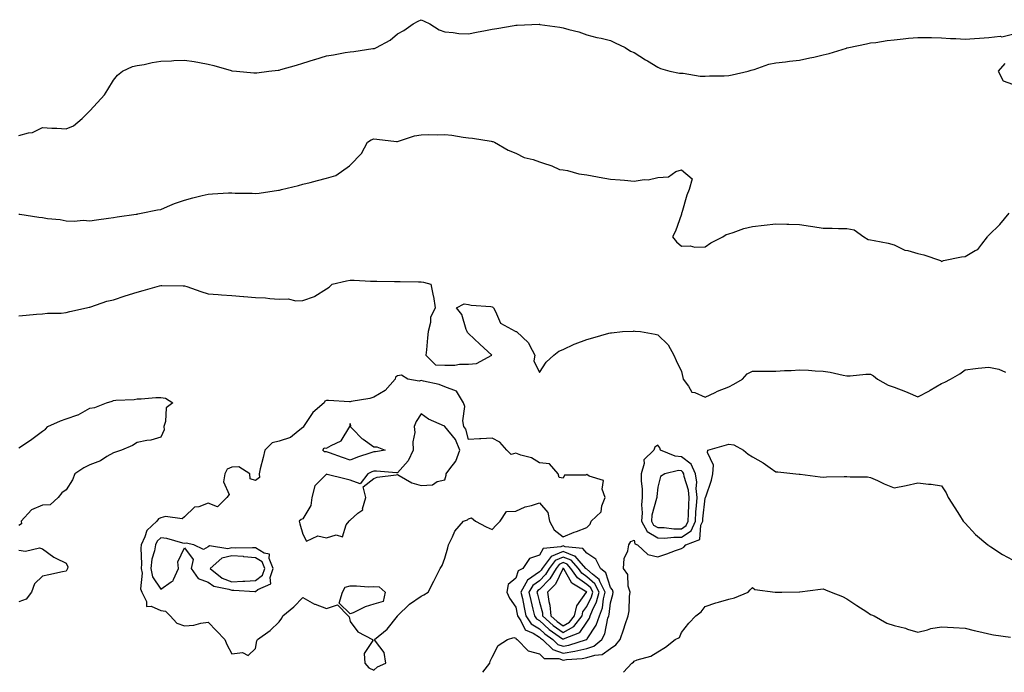
# Model space of a CAD drawing. Units: inches. Extents: x 891923 to 894563, y 7276778 to 7279418.
# Drawn here: x 893118 to 893535, y 7276778 to 7277054 of the extents above; entities that cross this region are included whole.
import ezdxf

# ---------------------------------------------------------------- set-up
doc = ezdxf.new("R2010")
doc.units = ezdxf.units.IN
doc.header["$MEASUREMENT"] = 0
doc.layers.add('Contour_89197276', color=7, linetype='Continuous', true_color=0x7738c1)

msp = doc.modelspace()

# ---------------------------------------------------------------- linework, layer by layer
at = {"layer": 'Contour_89197276'}
for points in [[(893118.05, 7277004.78, 3309), (893122.07, 7277005.94, 3309), (893123.84, 7277006.13, 3309), (893128.05, 7277008.18, 3309), (893132.02, 7277007.95, 3309), (893134.02, 7277007.9, 3309), (893138.05, 7277007.62, 3309), (893141.07, 7277008.9, 3309), (893144.82, 7277011.92, 3309), (893146.38, 7277013.59, 3309), (893148.05, 7277015.26, 3309), (893151.29, 7277018.68, 3309), (893154.27, 7277021.92, 3309), (893155.69, 7277024.27, 3309), (893158.05, 7277028.22, 3309), (893159.65, 7277030.32, 3309), (893161.8, 7277031.92, 3309), (893166.02, 7277033.95, 3309), (893168.05, 7277034.34, 3309), (893170.96, 7277034.83, 3309), (893174.3, 7277035.67, 3309), (893178.05, 7277036.18, 3309), (893182.49, 7277036.36, 3309), (893183.51, 7277036.46, 3309), (893188.05, 7277036.62, 3309), (893192.14, 7277036.01, 3309), (893194.38, 7277035.58, 3309), (893198.05, 7277035, 3309), (893200.46, 7277034.33, 3309), (893207.76, 7277032.21, 3309), (893208.05, 7277032.13, 3309), (893208.22, 7277032.1, 3309), (893210.07, 7277031.92, 3309), (893217.35, 7277031.23, 3309), (893218.05, 7277031.27, 3309), (893218.64, 7277031.32, 3309), (893223.65, 7277031.92, 3309), (893227.58, 7277032.39, 3309), (893228.05, 7277032.42, 3309), (893228.76, 7277032.63, 3309), (893235.42, 7277034.56, 3309), (893238.05, 7277035.32, 3309), (893243, 7277036.87, 3309), (893243.08, 7277036.89, 3309), (893248.05, 7277038.41, 3309), (893251.02, 7277038.95, 3309), (893255.97, 7277039.84, 3309), (893258.05, 7277040.22, 3309), (893259.62, 7277040.35, 3309), (893267.69, 7277041.57, 3309), (893268.05, 7277041.6, 3309), (893268.36, 7277041.62, 3309), (893269.19, 7277041.92, 3309), (893274.91, 7277045.06, 3309), (893278.05, 7277047.73, 3309), (893280.8, 7277049.18, 3309), (893284.65, 7277051.92, 3309), (893286.84, 7277053.13, 3309), (893288.05, 7277053.73, 3309), (893289.29, 7277053.16, 3309), (893291.69, 7277051.92, 3309), (893295.61, 7277049.49, 3309), (893298.05, 7277048.58, 3309), (893301.61, 7277048.36, 3309), (893304.05, 7277047.92, 3309), (893308.05, 7277047.73, 3309), (893311.45, 7277048.52, 3309), (893315.24, 7277049.12, 3309), (893318.05, 7277049.69, 3309), (893320.02, 7277049.96, 3309), (893327.43, 7277051.3, 3309), (893328.05, 7277051.39, 3309), (893328.59, 7277051.38, 3309), (893337.9, 7277051.77, 3309), (893338.05, 7277051.77, 3309), (893338.24, 7277051.72, 3309), (893346.71, 7277050.57, 3309), (893348.05, 7277050.24, 3309), (893350.42, 7277049.55, 3309), (893354.7, 7277048.57, 3309), (893358.05, 7277047.39, 3309), (893362.27, 7277046.14, 3309), (893364.1, 7277045.87, 3309), (893368.05, 7277044.94, 3309), (893370.09, 7277043.96, 3309), (893374.34, 7277041.92, 3309), (893376.58, 7277040.45, 3309), (893378.05, 7277039.81, 3309), (893382.88, 7277036.75, 3309), (893383.69, 7277036.29, 3309), (893388.05, 7277033.67, 3309), (893389.2, 7277033.07, 3309), (893393.11, 7277031.92, 3309), (893397.21, 7277031.08, 3309), (893398.05, 7277031.1, 3309), (893398.86, 7277031.11, 3309), (893405.98, 7277029.85, 3309), (893408.05, 7277029.87, 3309), (893409.93, 7277030.05, 3309), (893416.09, 7277029.96, 3309), (893418.05, 7277030.11, 3309), (893419.48, 7277030.49, 3309), (893426.23, 7277031.92, 3309), (893427.53, 7277032.44, 3309), (893428.05, 7277032.54, 3309), (893428.87, 7277032.74, 3309), (893435.05, 7277034.92, 3309), (893438.05, 7277035.5, 3309), (893442.05, 7277035.92, 3309), (893443.77, 7277036.2, 3309), (893448.05, 7277036.6, 3309), (893452.35, 7277037.61, 3309), (893454.08, 7277037.96, 3309), (893458.05, 7277038.82, 3309), (893460.56, 7277039.41, 3309), (893467.86, 7277041.72, 3309), (893468.05, 7277041.78, 3309), (893468.17, 7277041.8, 3309), (893468.78, 7277041.92, 3309), (893476.37, 7277043.6, 3309), (893478.05, 7277043.89, 3309), (893480.26, 7277044.13, 3309), (893484.99, 7277044.99, 3309), (893488.05, 7277045.25, 3309), (893491.74, 7277045.61, 3309), (893494.09, 7277045.88, 3309), (893498.05, 7277046.26, 3309), (893502.32, 7277046.19, 3309), (893503.8, 7277046.17, 3309), (893508.05, 7277046.12, 3309), (893511.85, 7277045.72, 3309), (893514.12, 7277045.85, 3309), (893518.05, 7277045.53, 3309), (893521.95, 7277045.82, 3309), (893524.04, 7277045.93, 3309), (893528.05, 7277046.24, 3309), (893532.83, 7277046.7, 3309), (893533.44, 7277046.53, 3309), (893538.05, 7277047.58, 3309)], [(893534.77, 7277035.2, 3309), (893531.92, 7277031.92, 3309), (893534.08, 7277027.95, 3309), (893538.05, 7277026.53, 3309)], [(893118.05, 7276971.59, 3308), (893118.42, 7276971.55, 3308), (893126.43, 7276970.3, 3308), (893128.05, 7276970.14, 3308), (893130.19, 7276969.78, 3308), (893135.46, 7276969.33, 3308), (893138.05, 7276968.8, 3308), (893141.39, 7276968.58, 3308), (893145.14, 7276969.01, 3308), (893148.05, 7276968.73, 3308), (893150.84, 7276969.13, 3308), (893155.98, 7276969.85, 3308), (893158.05, 7276970.15, 3308), (893159.6, 7276970.38, 3308), (893167.66, 7276971.53, 3308), (893168.05, 7276971.59, 3308), (893168.31, 7276971.66, 3308), (893169.67, 7276971.92, 3308), (893176.64, 7276973.34, 3308), (893178.05, 7276973.6, 3308), (893180.87, 7276974.74, 3308), (893183.84, 7276976.13, 3308), (893188.05, 7276977.49, 3308), (893191.54, 7276978.43, 3308), (893195.55, 7276979.42, 3308), (893198.05, 7276980.07, 3308), (893199.83, 7276980.14, 3308), (893206.7, 7276980.57, 3308), (893208.05, 7276980.62, 3308), (893209.49, 7276980.48, 3308), (893216.6, 7276980.47, 3308), (893218.05, 7276980.29, 3308), (893219.6, 7276980.37, 3308), (893227.79, 7276981.66, 3308), (893228.05, 7276981.68, 3308), (893228.25, 7276981.71, 3308), (893229.01, 7276981.92, 3308), (893236.23, 7276983.74, 3308), (893238.05, 7276984.21, 3308), (893241.1, 7276984.97, 3308), (893244.23, 7276985.74, 3308), (893248.05, 7276986.71, 3308), (893252.07, 7276987.9, 3308), (893257.74, 7276991.92, 3308), (893257.9, 7276992.08, 3308), (893258.05, 7276992.26, 3308), (893262.84, 7276997.13, 3308), (893265.39, 7277001.92, 3308), (893266.93, 7277003.04, 3308), (893268.05, 7277003.46, 3308), (893269.39, 7277003.27, 3308), (893277.65, 7277002.32, 3308), (893278.05, 7277002.26, 3308), (893278.49, 7277002.36, 3308), (893285.31, 7277004.66, 3308), (893288.05, 7277005.09, 3308), (893291.35, 7277005.22, 3308), (893294.82, 7277005.15, 3308), (893298.05, 7277005.29, 3308), (893301.06, 7277004.93, 3308), (893305.86, 7277004.11, 3308), (893308.05, 7277003.81, 3308), (893309.74, 7277003.61, 3308), (893317.59, 7277002.39, 3308), (893318.05, 7277002.32, 3308), (893318.34, 7277002.21, 3308), (893319.04, 7277001.92, 3308), (893324.8, 7276998.67, 3308), (893328.05, 7276997.29, 3308), (893331.66, 7276995.52, 3308), (893335.37, 7276994.6, 3308), (893338.05, 7276993.65, 3308), (893339.32, 7276993.19, 3308), (893343.26, 7276991.92, 3308), (893346.56, 7276990.44, 3308), (893348.05, 7276990.29, 3308), (893349.99, 7276989.98, 3308), (893354.75, 7276988.62, 3308), (893358.05, 7276988.23, 3308), (893362.59, 7276987.39, 3308), (893363.35, 7276987.22, 3308), (893368.05, 7276986.4, 3308), (893372.15, 7276986.02, 3308), (893374.05, 7276985.92, 3308), (893378.05, 7276985.57, 3308), (893382.32, 7276986.19, 3308), (893383.95, 7276986.02, 3308), (893388.05, 7276987.06, 3308), (893392.63, 7276987.34, 3308), (893395.76, 7276989.63, 3308), (893398.05, 7276990.26, 3308), (893402.65, 7276986.52, 3308), (893401.35, 7276981.92, 3308), (893400.4, 7276979.58, 3308), (893398.19, 7276972.06, 3308), (893398.14, 7276971.92, 3308), (893398.15, 7276971.82, 3308), (893398.05, 7276971.63, 3308), (893395.6, 7276964.37, 3308), (893394.3, 7276961.92, 3308), (893396.03, 7276959.91, 3308), (893398.05, 7276958.08, 3308), (893401.82, 7276958.15, 3308), (893403.81, 7276957.68, 3308), (893408.05, 7276957.73, 3308), (893410.56, 7276959.41, 3308), (893415.63, 7276961.92, 3308), (893416.97, 7276963, 3308), (893418.05, 7276963.21, 3308), (893419.92, 7276963.79, 3308), (893424.49, 7276965.48, 3308), (893428.05, 7276966.41, 3308), (893432.99, 7276966.86, 3308), (893433.11, 7276966.86, 3308), (893438.05, 7276967.43, 3308), (893442.62, 7276967.35, 3308), (893443.44, 7276967.31, 3308), (893448.05, 7276967.25, 3308), (893452.64, 7276966.51, 3308), (893453.59, 7276966.38, 3308), (893458.05, 7276965.71, 3308), (893461.79, 7276965.66, 3308), (893464.4, 7276965.57, 3308), (893468.05, 7276965.53, 3308), (893471.06, 7276964.93, 3308), (893475.18, 7276961.92, 3308), (893477.02, 7276960.89, 3308), (893478.05, 7276960.77, 3308), (893479.56, 7276960.41, 3308), (893485.44, 7276959.31, 3308), (893488.05, 7276958.61, 3308), (893492.54, 7276956.41, 3308), (893493.73, 7276956.24, 3308), (893498.05, 7276954.91, 3308), (893500.52, 7276954.39, 3308), (893507.53, 7276951.92, 3308), (893507.8, 7276951.68, 3308), (893508.05, 7276951.53, 3308), (893508.32, 7276951.65, 3308), (893508.85, 7276951.92, 3308), (893516.41, 7276953.56, 3308), (893518.05, 7276953.65, 3308), (893522.29, 7276956.16, 3308), (893523.36, 7276956.62, 3308), (893525.02, 7276958.89, 3308), (893527.5, 7276961.92, 3308), (893527.65, 7276962.32, 3308), (893528.05, 7276962.75, 3308), (893532.73, 7276967.24, 3308), (893536.63, 7276971.92, 3308)], [(893118.05, 7276928.59, 3307), (893121.13, 7276928.83, 3307), (893125.42, 7276929.28, 3307), (893128.05, 7276929.52, 3307), (893130.17, 7276929.79, 3307), (893135.86, 7276929.73, 3307), (893138.05, 7276929.96, 3307), (893139.55, 7276930.43, 3307), (893146.65, 7276931.92, 3307), (893147.73, 7276932.24, 3307), (893148.05, 7276932.26, 3307), (893148.5, 7276932.37, 3307), (893155.16, 7276934.81, 3307), (893158.05, 7276935.33, 3307), (893162.98, 7276936.99, 3307), (893168.05, 7276938.66, 3307), (893170.61, 7276939.36, 3307), (893177.44, 7276941.3, 3307), (893178.05, 7276941.48, 3307), (893178.51, 7276941.45, 3307), (893187.42, 7276941.3, 3307), (893188.05, 7276941.26, 3307), (893189.02, 7276940.94, 3307), (893194.97, 7276938.84, 3307), (893198.05, 7276937.95, 3307), (893202.3, 7276937.67, 3307), (893203.62, 7276937.5, 3307), (893208.05, 7276937.23, 3307), (893212.95, 7276936.82, 3307), (893213.17, 7276936.79, 3307), (893218.05, 7276936.35, 3307), (893222.29, 7276936.16, 3307), (893224.09, 7276935.88, 3307), (893228.05, 7276935.66, 3307), (893231.91, 7276935.78, 3307), (893235.09, 7276934.88, 3307), (893238.05, 7276935.04, 3307), (893242.97, 7276936.84, 3307), (893243.1, 7276936.87, 3307), (893248.05, 7276939.96, 3307), (893249.2, 7276940.77, 3307), (893250.5, 7276941.92, 3307), (893256.51, 7276943.45, 3307), (893258.05, 7276943.71, 3307), (893259.79, 7276943.67, 3307), (893266.66, 7276943.31, 3307), (893268.05, 7276943.27, 3307), (893269.38, 7276943.25, 3307), (893276.81, 7276943.16, 3307), (893278.05, 7276943.14, 3307), (893279.2, 7276943.07, 3307), (893286.98, 7276942.98, 3307), (893288.05, 7276942.93, 3307), (893289.01, 7276942.89, 3307), (893292.14, 7276941.92, 3307), (893293.21, 7276937.08, 3307), (893293.23, 7276936.73, 3307), (893294.03, 7276931.92, 3307), (893292.02, 7276927.96, 3307), (893291.99, 7276925.86, 3307), (893290.97, 7276921.92, 3307), (893290.69, 7276919.27, 3307), (893290.31, 7276914.18, 3307), (893290.08, 7276911.92, 3307), (893294.06, 7276907.94, 3307), (893298.05, 7276907.74, 3307), (893302.23, 7276907.74, 3307), (893304.3, 7276908.17, 3307), (893308.05, 7276908.16, 3307), (893311.52, 7276908.45, 3307), (893317.87, 7276911.92, 3307), (893312.82, 7276916.69, 3307), (893308.05, 7276921.21, 3307), (893307.7, 7276921.57, 3307), (893307.54, 7276921.92, 3307), (893307.11, 7276922.86, 3307), (893305.25, 7276929.13, 3307), (893302.97, 7276931.92, 3307), (893306.23, 7276933.74, 3307), (893308.05, 7276933.38, 3307), (893309.18, 7276933.05, 3307), (893317.48, 7276932.49, 3307), (893318.05, 7276932.37, 3307), (893318.36, 7276932.23, 3307), (893318.62, 7276931.92, 3307), (893319.52, 7276930.45, 3307), (893321.61, 7276925.47, 3307), (893327.77, 7276922.19, 3307), (893328.05, 7276922.01, 3307), (893328.12, 7276921.99, 3307), (893328.34, 7276921.92, 3307), (893333.38, 7276917.25, 3307), (893333.82, 7276916.15, 3307), (893336.15, 7276911.92, 3307), (893335.74, 7276909.61, 3307), (893338.05, 7276904.68, 3307), (893340.91, 7276909.06, 3307), (893344.09, 7276911.92, 3307), (893346.3, 7276913.67, 3307), (893348.05, 7276914.45, 3307), (893352.77, 7276916.65, 3307), (893353.14, 7276916.83, 3307), (893358.05, 7276918.68, 3307), (893360.62, 7276919.35, 3307), (893367.38, 7276921.26, 3307), (893368.05, 7276921.43, 3307), (893368.5, 7276921.47, 3307), (893373.18, 7276921.92, 3307), (893377.8, 7276922.17, 3307), (893378.05, 7276922.23, 3307), (893378.33, 7276922.2, 3307), (893380.8, 7276921.92, 3307), (893386.94, 7276920.81, 3307), (893388.05, 7276920.57, 3307), (893392.42, 7276916.3, 3307), (893394.9, 7276911.92, 3307), (893395.85, 7276909.72, 3307), (893398.05, 7276905.05, 3307), (893398.69, 7276902.56, 3307), (893398.82, 7276901.92, 3307), (893401.12, 7276898.84, 3307), (893402.48, 7276896.35, 3307), (893403.79, 7276896.18, 3307), (893408.05, 7276894.24, 3307), (893412.39, 7276896.26, 3307), (893413.26, 7276896.71, 3307), (893418.05, 7276898.55, 3307), (893420.23, 7276899.73, 3307), (893423.87, 7276901.92, 3307), (893425.89, 7276904.08, 3307), (893428.05, 7276905.26, 3307), (893431.35, 7276905.22, 3307), (893434.73, 7276905.24, 3307), (893438.05, 7276905.21, 3307), (893441.6, 7276905.47, 3307), (893444.42, 7276905.54, 3307), (893448.05, 7276905.85, 3307), (893451.85, 7276905.72, 3307), (893454.54, 7276905.44, 3307), (893458.05, 7276905.3, 3307), (893460.92, 7276904.79, 3307), (893466.41, 7276903.56, 3307), (893468.05, 7276903.25, 3307), (893469.35, 7276903.22, 3307), (893475.99, 7276903.98, 3307), (893478.05, 7276903.95, 3307), (893479.32, 7276903.19, 3307), (893480.99, 7276901.92, 3307), (893485.46, 7276899.33, 3307), (893488.05, 7276898.54, 3307), (893492.73, 7276896.6, 3307), (893493.81, 7276896.16, 3307), (893498.05, 7276894.41, 3307), (893503, 7276896.97, 3307), (893503.28, 7276897.14, 3307), (893508.05, 7276900.01, 3307), (893509.35, 7276900.62, 3307), (893511.81, 7276901.92, 3307), (893515.81, 7276904.17, 3307), (893518.05, 7276905.79, 3307), (893522.41, 7276906.29, 3307), (893523.49, 7276906.48, 3307), (893528.05, 7276906.93, 3307), (893532.21, 7276906.08, 3307), (893535.12, 7276904.85, 3307)], [(893118.05, 7276872.79, 3306), (893120.84, 7276874.71, 3306), (893123.48, 7276876.49, 3306), (893128.05, 7276879.89, 3306), (893129.29, 7276880.68, 3306), (893130.33, 7276881.92, 3306), (893135.69, 7276884.28, 3306), (893138.05, 7276885.15, 3306), (893142.94, 7276886.81, 3306), (893143.13, 7276886.84, 3306), (893148.05, 7276889.63, 3306), (893150.07, 7276889.9, 3306), (893155.06, 7276891.92, 3306), (893157.46, 7276892.52, 3306), (893158.05, 7276892.77, 3306), (893159.06, 7276892.93, 3306), (893166.72, 7276893.26, 3306), (893168.05, 7276893.51, 3306), (893169.69, 7276893.56, 3306), (893175.92, 7276894.05, 3306), (893178.05, 7276894.09, 3306), (893179.97, 7276893.84, 3306), (893183.14, 7276891.92, 3306), (893180.29, 7276889.68, 3306), (893180.07, 7276883.94, 3306), (893179.3, 7276881.92, 3306), (893179.48, 7276880.48, 3306), (893178.05, 7276877.32, 3306), (893173.83, 7276876.14, 3306), (893172.05, 7276875.92, 3306), (893168.05, 7276875.05, 3306), (893166.1, 7276873.87, 3306), (893161.38, 7276871.92, 3306), (893158.9, 7276871.06, 3306), (893158.05, 7276870.72, 3306), (893155.23, 7276869.11, 3306), (893152.59, 7276867.38, 3306), (893148.05, 7276865.6, 3306), (893145.55, 7276864.42, 3306), (893141.69, 7276861.92, 3306), (893140.65, 7276859.32, 3306), (893138.05, 7276855.12, 3306), (893136.13, 7276853.84, 3306), (893134.6, 7276851.92, 3306), (893131.23, 7276848.74, 3306), (893128.05, 7276848.68, 3306), (893123.3, 7276846.67, 3306), (893119.05, 7276841.92, 3306), (893119.2, 7276840.77, 3306), (893118.05, 7276840.03, 3306)], [(893314.08, 7276778, 3306), (893317.08, 7276781.92, 3306), (893317.25, 7276782.71, 3306), (893318.05, 7276784.46, 3306), (893320.64, 7276789.32, 3306), (893324.52, 7276791.92, 3306), (893327.28, 7276792.69, 3306), (893328.05, 7276792.47, 3306), (893328.23, 7276792.1, 3306), (893328.66, 7276791.92, 3306), (893333.23, 7276787.11, 3306), (893338.05, 7276785.81, 3306), (893340.01, 7276783.88, 3306), (893346.19, 7276783.78, 3306), (893348.05, 7276783.15, 3306), (893349.53, 7276783.39, 3306), (893356.17, 7276783.8, 3306), (893358.05, 7276784.21, 3306), (893361.43, 7276785.3, 3306), (893364.51, 7276785.46, 3306), (893368.05, 7276788.1, 3306), (893370.42, 7276789.56, 3306), (893372.13, 7276791.92, 3306), (893373.67, 7276796.3, 3306), (893374.29, 7276798.16, 3306), (893375.57, 7276801.92, 3306), (893375.94, 7276804.04, 3306), (893376.1, 7276809.98, 3306), (893376.36, 7276811.92, 3306), (893375.62, 7276814.35, 3306), (893375.45, 7276819.32, 3306), (893373.62, 7276821.92, 3306), (893373.86, 7276826.11, 3306), (893375.42, 7276829.29, 3306), (893375.78, 7276831.92, 3306), (893376.68, 7276833.29, 3306), (893378.05, 7276833.76, 3306), (893378.38, 7276832.25, 3306), (893379.44, 7276831.92, 3306), (893383.93, 7276827.8, 3306), (893388.05, 7276826.73, 3306), (893391.88, 7276828.09, 3306), (893395.53, 7276829.4, 3306), (893398.05, 7276830.3, 3306), (893399.11, 7276830.87, 3306), (893399.99, 7276831.92, 3306), (893405.83, 7276834.15, 3306), (893406.29, 7276840.16, 3306), (893407.1, 7276841.92, 3306), (893407.15, 7276842.82, 3306), (893408.05, 7276851.64, 3306), (893408.18, 7276851.78, 3306), (893408.26, 7276851.92, 3306), (893408.34, 7276852.2, 3306), (893410.75, 7276859.22, 3306), (893411.36, 7276861.92, 3306), (893411.58, 7276865.45, 3306), (893409.07, 7276870.9, 3306), (893409.29, 7276871.92, 3306), (893416.08, 7276873.89, 3306), (893418.05, 7276874.4, 3306), (893420.19, 7276874.06, 3306), (893424.31, 7276871.92, 3306), (893426.33, 7276870.2, 3306), (893428.05, 7276869.03, 3306), (893432.62, 7276866.49, 3306), (893435.53, 7276864.44, 3306), (893438.05, 7276862.75, 3306), (893438.89, 7276862.76, 3306), (893446.49, 7276861.92, 3306), (893447.9, 7276861.77, 3306), (893448.05, 7276861.75, 3306), (893448.24, 7276861.72, 3306), (893456.77, 7276860.64, 3306), (893458.05, 7276860.47, 3306), (893459.35, 7276860.61, 3306), (893466.8, 7276860.66, 3306), (893468.05, 7276860.78, 3306), (893469.37, 7276860.6, 3306), (893476.72, 7276860.59, 3306), (893478.05, 7276860.35, 3306), (893480.98, 7276858.99, 3306), (893483.7, 7276857.57, 3306), (893488.05, 7276855.94, 3306), (893493.01, 7276856.88, 3306), (893493.08, 7276856.89, 3306), (893498.05, 7276858.05, 3306), (893502.46, 7276857.51, 3306), (893503.59, 7276857.47, 3306), (893508.05, 7276856.79, 3306), (893510, 7276853.86, 3306), (893510.84, 7276851.92, 3306), (893513.61, 7276847.48, 3306), (893515.55, 7276844.42, 3306), (893517.13, 7276841.92, 3306), (893517.56, 7276841.42, 3306), (893518.05, 7276840.99, 3306), (893522.37, 7276836.24, 3306), (893527.61, 7276831.92, 3306), (893527.86, 7276831.72, 3306), (893528.05, 7276831.62, 3306), (893528.9, 7276831.07, 3306), (893533.85, 7276827.71, 3306), (893538.05, 7276825.54, 3306)], [(893118.05, 7276829.54, 3306), (893120.83, 7276829.15, 3306), (893126.72, 7276830.59, 3306), (893128.05, 7276830.11, 3306), (893132.77, 7276826.64, 3306), (893133.72, 7276826.25, 3306), (893138.05, 7276824.06, 3306), (893138.76, 7276822.62, 3306), (893138.64, 7276821.92, 3306), (893138.44, 7276821.53, 3306), (893138.05, 7276820.71, 3306), (893136.52, 7276820.39, 3306), (893130.73, 7276819.23, 3306), (893128.05, 7276818.67, 3306), (893124.59, 7276815.38, 3306), (893123.31, 7276811.92, 3306), (893121.1, 7276808.87, 3306), (893118.05, 7276807.79, 3306)], [(893373.58, 7276778, 3305), (893377.05, 7276781.92, 3305), (893377.75, 7276782.22, 3305), (893378.05, 7276782.74, 3305), (893379.42, 7276783.29, 3305), (893385.14, 7276784.83, 3305), (893388.05, 7276786.64, 3305), (893391.4, 7276788.56, 3305), (893395.43, 7276791.92, 3305), (893397.32, 7276792.65, 3305), (893398.05, 7276794.85, 3305), (893401.21, 7276798.76, 3305), (893404.15, 7276801.92, 3305), (893406.44, 7276803.53, 3305), (893408.05, 7276805.83, 3305), (893412.64, 7276807.33, 3305), (893413.74, 7276807.61, 3305), (893418.05, 7276808.87, 3305), (893420.45, 7276809.52, 3305), (893426.35, 7276811.92, 3305), (893427.15, 7276812.82, 3305), (893428.05, 7276813.82, 3305), (893429.08, 7276812.95, 3305), (893437.7, 7276811.92, 3305), (893438.03, 7276811.9, 3305), (893438.05, 7276811.9, 3305), (893438.07, 7276811.9, 3305), (893440.55, 7276811.92, 3305), (893447.96, 7276812.01, 3305), (893448.05, 7276812.01, 3305), (893448.15, 7276812.02, 3305), (893456.8, 7276813.17, 3305), (893458.05, 7276813.3, 3305), (893459.01, 7276812.88, 3305), (893461.4, 7276811.92, 3305), (893466.15, 7276810.02, 3305), (893468.05, 7276809.06, 3305), (893472.28, 7276806.16, 3305), (893476.47, 7276803.5, 3305), (893478.05, 7276802.48, 3305), (893478.45, 7276802.32, 3305), (893479.54, 7276801.92, 3305), (893484.88, 7276798.76, 3305), (893488.05, 7276797.82, 3305), (893492.73, 7276796.6, 3305), (893493.69, 7276796.28, 3305), (893498.05, 7276794.99, 3305), (893502.1, 7276795.97, 3305), (893503.5, 7276796.47, 3305), (893508.05, 7276797.27, 3305), (893513.04, 7276796.94, 3305), (893513.06, 7276796.93, 3305), (893518.05, 7276796.64, 3305), (893521.86, 7276795.73, 3305), (893525.03, 7276794.94, 3305), (893528.05, 7276794.2, 3305), (893529.96, 7276793.83, 3305), (893537.11, 7276792.87, 3305)]]:
    msp.add_polyline3d(points, dxfattribs=at)
for points in [[(893268.05, 7276778.87, 3307), (893269.66, 7276780.31, 3307), (893273.19, 7276781.92, 3307), (893272.44, 7276786.3, 3307), (893268.77, 7276791.21, 3307), (893268.4, 7276791.92, 3307), (893273.71, 7276796.26, 3307), (893278.05, 7276801.77, 3307), (893278.08, 7276801.89, 3307), (893278.12, 7276801.92, 3307), (893283.14, 7276806.83, 3307), (893288.05, 7276810.2, 3307), (893289.21, 7276810.76, 3307), (893291.02, 7276811.92, 3307), (893293.42, 7276816.55, 3307), (893294.1, 7276817.96, 3307), (893296.05, 7276821.92, 3307), (893296.89, 7276823.08, 3307), (893298.05, 7276826.21, 3307), (893299.41, 7276830.56, 3307), (893299.59, 7276831.92, 3307), (893301.32, 7276835.19, 3307), (893302.34, 7276837.63, 3307), (893306.01, 7276841.92, 3307), (893307.6, 7276842.37, 3307), (893308.05, 7276842.91, 3307), (893309.38, 7276843.25, 3307), (893311.06, 7276841.92, 3307), (893315.6, 7276839.47, 3307), (893318.05, 7276838.38, 3307), (893319.8, 7276840.17, 3307), (893321.44, 7276841.92, 3307), (893324.08, 7276845.89, 3307), (893328.05, 7276846.13, 3307), (893332.05, 7276847.93, 3307), (893334.64, 7276848.51, 3307), (893338.05, 7276849.63, 3307), (893341.58, 7276845.46, 3307), (893342.28, 7276841.92, 3307), (893344.33, 7276838.2, 3307), (893348.05, 7276835.3, 3307), (893352.75, 7276837.22, 3307), (893353.68, 7276837.55, 3307), (893358.05, 7276839.21, 3307), (893359.44, 7276840.52, 3307), (893359.94, 7276841.92, 3307), (893364.17, 7276845.81, 3307), (893364.4, 7276848.27, 3307), (893365.81, 7276851.92, 3307), (893364.57, 7276855.4, 3307), (893365.18, 7276859.05, 3307), (893359.11, 7276860.86, 3307), (893358.05, 7276861.59, 3307), (893357.49, 7276861.35, 3307), (893348.61, 7276861.35, 3307), (893348.05, 7276860.01, 3307), (893346.41, 7276860.29, 3307), (893345.94, 7276861.92, 3307), (893342.26, 7276866.14, 3307), (893338.05, 7276866.51, 3307), (893334.7, 7276868.57, 3307), (893330.21, 7276869.76, 3307), (893328.05, 7276870.61, 3307), (893326.13, 7276870, 3307), (893324.3, 7276871.92, 3307), (893321.38, 7276875.25, 3307), (893318.05, 7276876.86, 3307), (893313.34, 7276876.63, 3307), (893312.76, 7276876.63, 3307), (893308.05, 7276876.41, 3307), (893306.91, 7276880.79, 3307), (893306.06, 7276881.92, 3307), (893305.67, 7276884.3, 3307), (893306.49, 7276890.36, 3307), (893305.94, 7276891.92, 3307), (893302.94, 7276896.81, 3307), (893298.05, 7276898.67, 3307), (893295.69, 7276899.56, 3307), (893289, 7276900.97, 3307), (893288.05, 7276901.25, 3307), (893287.18, 7276901.04, 3307), (893282.42, 7276901.92, 3307), (893279.74, 7276903.61, 3307), (893278.05, 7276903.23, 3307), (893277.29, 7276902.68, 3307), (893277.04, 7276901.92, 3307), (893272.86, 7276897.11, 3307), (893268.05, 7276894.21, 3307), (893266.31, 7276893.66, 3307), (893258.52, 7276892.39, 3307), (893258.05, 7276892.27, 3307), (893257.72, 7276892.25, 3307), (893248.96, 7276892.83, 3307), (893248.05, 7276892.78, 3307), (893247.41, 7276892.55, 3307), (893247.03, 7276891.92, 3307), (893242.25, 7276887.72, 3307), (893238.89, 7276882.76, 3307), (893238.27, 7276881.92, 3307), (893238.37, 7276881.6, 3307), (893238.05, 7276881.41, 3307), (893236.05, 7276879.92, 3307), (893232.81, 7276877.16, 3307), (893228.05, 7276875.71, 3307), (893225.03, 7276874.94, 3307), (893221.98, 7276871.92, 3307), (893221.25, 7276868.72, 3307), (893220.05, 7276863.92, 3307), (893219.58, 7276861.92, 3307), (893219.67, 7276860.3, 3307), (893218.05, 7276859.02, 3307), (893215.81, 7276859.68, 3307), (893215.59, 7276861.92, 3307), (893211, 7276864.87, 3307), (893208.05, 7276864.71, 3307), (893206.14, 7276863.83, 3307), (893205.1, 7276861.92, 3307), (893204.58, 7276858.44, 3307), (893206.87, 7276853.1, 3307), (893205.93, 7276851.92, 3307), (893202.03, 7276847.94, 3307), (893198.05, 7276849.43, 3307), (893194.07, 7276847.94, 3307), (893192.21, 7276847.76, 3307), (893188.05, 7276843.72, 3307), (893187.12, 7276842.85, 3307), (893179.97, 7276843.83, 3307), (893178.05, 7276843.33, 3307), (893177.06, 7276842.91, 3307), (893176.28, 7276841.92, 3307), (893172.06, 7276837.91, 3307), (893171.33, 7276835.2, 3307), (893169.78, 7276831.92, 3307), (893169.54, 7276830.44, 3307), (893169.92, 7276823.8, 3307), (893169.71, 7276821.92, 3307), (893170.13, 7276819.84, 3307), (893169.37, 7276813.24, 3307), (893169.97, 7276811.92, 3307), (893171.99, 7276807.98, 3307), (893171.93, 7276805.81, 3307), (893173.97, 7276806, 3307), (893178.05, 7276804.14, 3307), (893180.01, 7276803.88, 3307), (893182.02, 7276801.92, 3307), (893184.83, 7276798.7, 3307), (893188.05, 7276797.59, 3307), (893192.02, 7276797.96, 3307), (893194.94, 7276798.8, 3307), (893198.05, 7276799.22, 3307), (893201.58, 7276795.46, 3307), (893205.13, 7276791.92, 3307), (893205.88, 7276789.75, 3307), (893208.05, 7276785.85, 3307), (893212.52, 7276786.38, 3307), (893214.93, 7276785.05, 3307), (893218.05, 7276788.08, 3307), (893218.64, 7276791.33, 3307), (893218.91, 7276791.92, 3307), (893224.28, 7276795.69, 3307), (893228.05, 7276799.39, 3307), (893229.12, 7276800.85, 3307), (893229.59, 7276801.92, 3307), (893234.27, 7276805.71, 3307), (893238.05, 7276809.64, 3307), (893242.95, 7276806.82, 3307), (893243.21, 7276806.76, 3307), (893248.05, 7276804.98, 3307), (893252.7, 7276806.57, 3307), (893257.28, 7276801.92, 3307), (893257.62, 7276801.49, 3307), (893258.05, 7276799.47, 3307), (893261.28, 7276795.14, 3307), (893267.43, 7276791.92, 3307), (893267.61, 7276791.48, 3307), (893264.02, 7276785.95, 3307), (893264.25, 7276781.92, 3307), (893265.98, 7276779.85, 3307)], [(893248.05, 7276834.87, 3308), (893252.15, 7276836.02, 3308), (893254.79, 7276835.18, 3308), (893256.38, 7276840.25, 3308), (893257.61, 7276841.92, 3308), (893257.79, 7276842.17, 3308), (893258.05, 7276842.33, 3308), (893261.3, 7276845.17, 3308), (893263.35, 7276846.62, 3308), (893263.27, 7276847.13, 3308), (893264.7, 7276851.92, 3308), (893263.6, 7276856.37, 3308), (893268.05, 7276859.91, 3308), (893269.53, 7276860.44, 3308), (893277.52, 7276861.38, 3308), (893278.05, 7276861.52, 3308), (893278.77, 7276861.2, 3308), (893284.13, 7276858, 3308), (893288.05, 7276856.99, 3308), (893292.8, 7276857.16, 3308), (893294.8, 7276858.67, 3308), (893298.05, 7276859.34, 3308), (893298.7, 7276861.27, 3308), (893298.68, 7276861.92, 3308), (893300.13, 7276864, 3308), (893302.7, 7276867.27, 3308), (893304.45, 7276871.92, 3308), (893302.55, 7276876.42, 3308), (893298.09, 7276881.88, 3308), (893298.06, 7276881.92, 3308), (893298.05, 7276881.94, 3308), (893298, 7276881.97, 3308), (893291.12, 7276885, 3308), (893288.05, 7276887.23, 3308), (893286, 7276883.97, 3308), (893285.17, 7276881.92, 3308), (893285.45, 7276879.32, 3308), (893284.54, 7276875.44, 3308), (893284.74, 7276871.92, 3308), (893282.58, 7276867.39, 3308), (893278.05, 7276862.31, 3308), (893277.68, 7276862.29, 3308), (893269.16, 7276863.03, 3308), (893268.05, 7276862.98, 3308), (893267.27, 7276862.7, 3308), (893265.52, 7276861.92, 3308), (893262.34, 7276857.62, 3308), (893258.05, 7276859.2, 3308), (893255.82, 7276859.69, 3308), (893248.33, 7276861.64, 3308), (893248.05, 7276861.71, 3308), (893243.12, 7276856.85, 3308), (893241.9, 7276851.92, 3308), (893241.45, 7276848.51, 3308), (893238.05, 7276842.77, 3308), (893237.39, 7276842.57, 3308), (893236.5, 7276841.92, 3308), (893236.83, 7276840.7, 3308), (893238.05, 7276836.41, 3308), (893239.55, 7276833.41, 3308), (893244.37, 7276835.6, 3308)], [(893268.05, 7276871.15, 3307), (893266.84, 7276870.72, 3307), (893261.09, 7276868.88, 3307), (893258.05, 7276867.63, 3307), (893254.85, 7276868.72, 3307), (893249.29, 7276870.68, 3307), (893248.05, 7276871.11, 3307), (893247.26, 7276871.13, 3307), (893246.49, 7276871.92, 3307), (893247.1, 7276872.88, 3307), (893248.05, 7276872.64, 3307), (893249.98, 7276873.84, 3307), (893254.19, 7276875.78, 3307), (893257.94, 7276881.8, 3307), (893258.02, 7276881.92, 3307), (893258, 7276881.97, 3307), (893258.05, 7276883.11, 3307), (893258.14, 7276882.01, 3307), (893258.1, 7276881.92, 3307), (893259.25, 7276880.72, 3307), (893262.94, 7276876.81, 3307), (893263.53, 7276876.44, 3307), (893268.05, 7276873.28, 3307), (893269.33, 7276873.2, 3307), (893272.92, 7276871.92, 3307), (893268.79, 7276871.18, 3307)], [(893398.05, 7276835.08, 3307), (893402.13, 7276837.84, 3307), (893404, 7276841.92, 3307), (893404.23, 7276845.75, 3307), (893404.49, 7276848.37, 3307), (893404.72, 7276851.92, 3307), (893404.33, 7276855.63, 3307), (893404.52, 7276858.38, 3307), (893403.97, 7276861.92, 3307), (893402.13, 7276865.99, 3307), (893398.05, 7276869.08, 3307), (893395.4, 7276869.27, 3307), (893389.21, 7276871.92, 3307), (893388.98, 7276872.85, 3307), (893388.05, 7276874.01, 3307), (893386.81, 7276873.16, 3307), (893386.4, 7276871.92, 3307), (893382.19, 7276867.78, 3307), (893382.33, 7276866.2, 3307), (893381.07, 7276861.92, 3307), (893381.09, 7276858.88, 3307), (893381.49, 7276855.37, 3307), (893381.51, 7276851.92, 3307), (893381.15, 7276848.82, 3307), (893381.47, 7276845.34, 3307), (893381.19, 7276841.92, 3307), (893383.61, 7276837.48, 3307), (893388.05, 7276834.76, 3307), (893390.86, 7276834.73, 3307), (893394.85, 7276835.11, 3307)], [(893398.05, 7276838.65, 3308), (893400.01, 7276839.97, 3308), (893400.9, 7276841.92, 3308), (893401.08, 7276844.95, 3308), (893401.17, 7276848.8, 3308), (893401.37, 7276851.92, 3308), (893401.05, 7276854.93, 3308), (893399.21, 7276860.76, 3308), (893399.03, 7276861.92, 3308), (893398.73, 7276862.59, 3308), (893398.05, 7276863.1, 3308), (893396.77, 7276863.2, 3308), (893391.09, 7276861.92, 3308), (893389.19, 7276860.78, 3308), (893388.05, 7276856.21, 3308), (893387.65, 7276852.32, 3308), (893387.65, 7276851.92, 3308), (893387.6, 7276851.47, 3308), (893385.59, 7276844.37, 3308), (893385.4, 7276841.92, 3308), (893386.33, 7276840.2, 3308), (893388.05, 7276839.16, 3308), (893390.85, 7276839.13, 3308), (893394.8, 7276838.68, 3308)], [(893218.05, 7276812.16, 3308), (893219.06, 7276812.93, 3308), (893224.54, 7276815.43, 3308), (893224.21, 7276818.08, 3308), (893225.55, 7276821.92, 3308), (893223.83, 7276826.14, 3308), (893224.01, 7276827.88, 3308), (893221.66, 7276828.32, 3308), (893218.05, 7276830.54, 3308), (893216.79, 7276830.65, 3308), (893209.47, 7276830.49, 3308), (893208.05, 7276830.6, 3308), (893206.32, 7276830.19, 3308), (893198.55, 7276831.41, 3308), (893198.05, 7276831.04, 3308), (893196.03, 7276829.9, 3308), (893191.97, 7276831.92, 3308), (893188.68, 7276832.55, 3308), (893188.05, 7276832.45, 3308), (893187.39, 7276832.57, 3308), (893180.6, 7276834.47, 3308), (893178.05, 7276834.88, 3308), (893176.55, 7276833.42, 3308), (893175.84, 7276831.92, 3308), (893175.4, 7276829.27, 3308), (893174.24, 7276825.73, 3308), (893173.81, 7276821.92, 3308), (893174.52, 7276818.38, 3308), (893178.05, 7276813.11, 3308), (893182.41, 7276816.29, 3308), (893183.26, 7276816.71, 3308), (893183.33, 7276817.2, 3308), (893185.56, 7276821.92, 3308), (893185.28, 7276824.68, 3308), (893188.05, 7276830.57, 3308), (893191.74, 7276825.61, 3308), (893190.91, 7276821.92, 3308), (893193.77, 7276817.63, 3308), (893198.05, 7276816.11, 3308), (893200.49, 7276814.36, 3308), (893206.84, 7276813.12, 3308), (893208.05, 7276812.66, 3308), (893208.84, 7276812.71, 3308), (893217.82, 7276812.15, 3308)], [(893358.05, 7276788.03, 3307), (893360.99, 7276788.98, 3307), (893364.47, 7276791.92, 3307), (893365.74, 7276794.22, 3307), (893366.97, 7276800.85, 3307), (893367.34, 7276801.92, 3307), (893367.54, 7276802.44, 3307), (893368.05, 7276807.31, 3307), (893369.04, 7276810.93, 3307), (893369.17, 7276811.92, 3307), (893368.9, 7276812.78, 3307), (893368.05, 7276813.81, 3307), (893366.17, 7276820.04, 3307), (893363.81, 7276821.92, 3307), (893361.92, 7276825.79, 3307), (893358.05, 7276828.38, 3307), (893356.45, 7276830.32, 3307), (893348.89, 7276831.08, 3307), (893348.05, 7276831.41, 3307), (893347.15, 7276831.02, 3307), (893339.68, 7276830.29, 3307), (893338.05, 7276827.43, 3307), (893333.85, 7276826.13, 3307), (893331.09, 7276821.92, 3307), (893329.07, 7276820.9, 3307), (893328.05, 7276817.73, 3307), (893324.91, 7276815.06, 3307), (893324.25, 7276811.92, 3307), (893325.4, 7276809.26, 3307), (893328.05, 7276805.48, 3307), (893328.62, 7276802.5, 3307), (893328.75, 7276801.92, 3307), (893330.16, 7276799.81, 3307), (893332.03, 7276795.89, 3307), (893335.48, 7276794.49, 3307), (893338.05, 7276792.91, 3307), (893338.57, 7276792.44, 3307), (893339.3, 7276791.92, 3307), (893343.7, 7276787.57, 3307), (893348.05, 7276786.1, 3307), (893353.04, 7276786.94, 3307), (893353.08, 7276786.95, 3307)], [(893218.05, 7276816.85, 3309), (893220.94, 7276819.03, 3309), (893221.95, 7276821.92, 3309), (893220.82, 7276824.69, 3309), (893218.05, 7276826.4, 3309), (893213.13, 7276826.83, 3309), (893212.99, 7276826.86, 3309), (893208.05, 7276827.21, 3309), (893203.77, 7276826.21, 3309), (893198.88, 7276821.92, 3309), (893203.96, 7276817.84, 3309), (893208.05, 7276816.28, 3309), (893212.68, 7276816.55, 3309), (893213.47, 7276816.5, 3309)], [(893358.05, 7276791.85, 3308), (893358.1, 7276791.87, 3308), (893358.16, 7276791.92, 3308), (893358.29, 7276792.16, 3308), (893362.07, 7276797.91, 3308), (893363.44, 7276801.92, 3308), (893364.71, 7276805.26, 3308), (893365.1, 7276808.97, 3308), (893365.85, 7276811.92, 3308), (893363.57, 7276816.4, 3308), (893363.33, 7276817.2, 3308), (893360.51, 7276819.47, 3308), (893358.05, 7276821.62, 3308), (893357.87, 7276821.74, 3308), (893357.74, 7276821.92, 3308), (893354.88, 7276825.08, 3308), (893353.23, 7276827.1, 3308), (893352.83, 7276827.13, 3308), (893348.05, 7276829.06, 3308), (893343.08, 7276826.89, 3308), (893339.26, 7276821.92, 3308), (893338.82, 7276821.16, 3308), (893338.05, 7276820.39, 3308), (893333.06, 7276816.91, 3308), (893330.24, 7276811.92, 3308), (893330.84, 7276809.14, 3308), (893331.55, 7276805.42, 3308), (893332.33, 7276801.92, 3308), (893334.62, 7276798.49, 3308), (893338.05, 7276796.37, 3308), (893340.39, 7276794.26, 3308), (893343.74, 7276791.92, 3308), (893345.9, 7276789.77, 3308), (893348.05, 7276789.05, 3308), (893350.51, 7276789.46, 3308), (893357.96, 7276791.83, 3308)], [(893358.05, 7276799.14, 3309), (893359.16, 7276800.82, 3309), (893359.53, 7276801.92, 3309), (893360.45, 7276804.32, 3309), (893362.2, 7276807.78, 3309), (893363.25, 7276811.92, 3309), (893361.49, 7276815.37, 3309), (893358.05, 7276818.38, 3309), (893355.99, 7276819.86, 3309), (893354.54, 7276821.92, 3309), (893351.46, 7276825.33, 3309), (893348.05, 7276826.7, 3309), (893344.72, 7276825.24, 3309), (893342.17, 7276821.92, 3309), (893340.65, 7276819.31, 3309), (893338.05, 7276816.71, 3309), (893335.23, 7276814.74, 3309), (893333.63, 7276811.92, 3309), (893334.41, 7276808.28, 3309), (893335.29, 7276804.68, 3309), (893335.91, 7276801.92, 3309), (893336.77, 7276800.64, 3309), (893338.05, 7276799.85, 3309), (893342.21, 7276796.09, 3309), (893347.78, 7276792.18, 3309), (893348.05, 7276791.99, 3309), (893348.22, 7276792.1, 3309), (893355.18, 7276794.79, 3309)], [(893348.05, 7276794.8, 3310), (893352.57, 7276797.41, 3310), (893356.09, 7276801.92, 3310), (893356.44, 7276803.53, 3310), (893358.05, 7276805.75, 3310), (893360.12, 7276809.85, 3310), (893360.65, 7276811.92, 3310), (893359.77, 7276813.64, 3310), (893358.05, 7276815.14, 3310), (893354.1, 7276817.97, 3310), (893351.33, 7276821.92, 3310), (893349.78, 7276823.65, 3310), (893348.05, 7276824.33, 3310), (893346.37, 7276823.6, 3310), (893345.07, 7276821.92, 3310), (893342.49, 7276817.48, 3310), (893338.05, 7276813.03, 3310), (893337.39, 7276812.57, 3310), (893337.02, 7276811.92, 3310), (893337.2, 7276811.07, 3310), (893338.05, 7276807.61, 3310), (893339.31, 7276803.19, 3310), (893339.42, 7276801.92, 3310), (893343.93, 7276797.8, 3310)], [(893348.05, 7276797.6, 3311), (893350.79, 7276799.19, 3311), (893352.92, 7276801.92, 3311), (893353.84, 7276806.13, 3311), (893358.01, 7276811.88, 3311), (893358.03, 7276811.92, 3311), (893351.79, 7276815.66, 3311), (893348.31, 7276821.66, 3311), (893348.13, 7276821.92, 3311), (893348.09, 7276821.96, 3311), (893348.05, 7276821.98, 3311), (893348.01, 7276821.96, 3311), (893347.98, 7276821.92, 3311), (893347.88, 7276821.75, 3311), (893344.79, 7276815.18, 3311), (893341.53, 7276811.92, 3311), (893341.99, 7276807.97, 3311), (893342.46, 7276806.33, 3311), (893342.82, 7276801.92, 3311), (893345.55, 7276799.42, 3311)], [(893268.05, 7276806.78, 3307), (893264.35, 7276805.62, 3307), (893259.29, 7276803.16, 3307), (893258.05, 7276802.65, 3307), (893253.38, 7276807.25, 3307), (893254.87, 7276811.92, 3307), (893255.98, 7276813.99, 3307), (893258.05, 7276814.52, 3307), (893260.71, 7276814.59, 3307), (893265.8, 7276814.17, 3307), (893268.05, 7276814.24, 3307), (893270.29, 7276814.16, 3307), (893272.79, 7276811.92, 3307), (893272, 7276807.96, 3307)]]:
    msp.add_polyline3d(points, close=True, dxfattribs=at)

doc.saveas('drawing.dxf')
